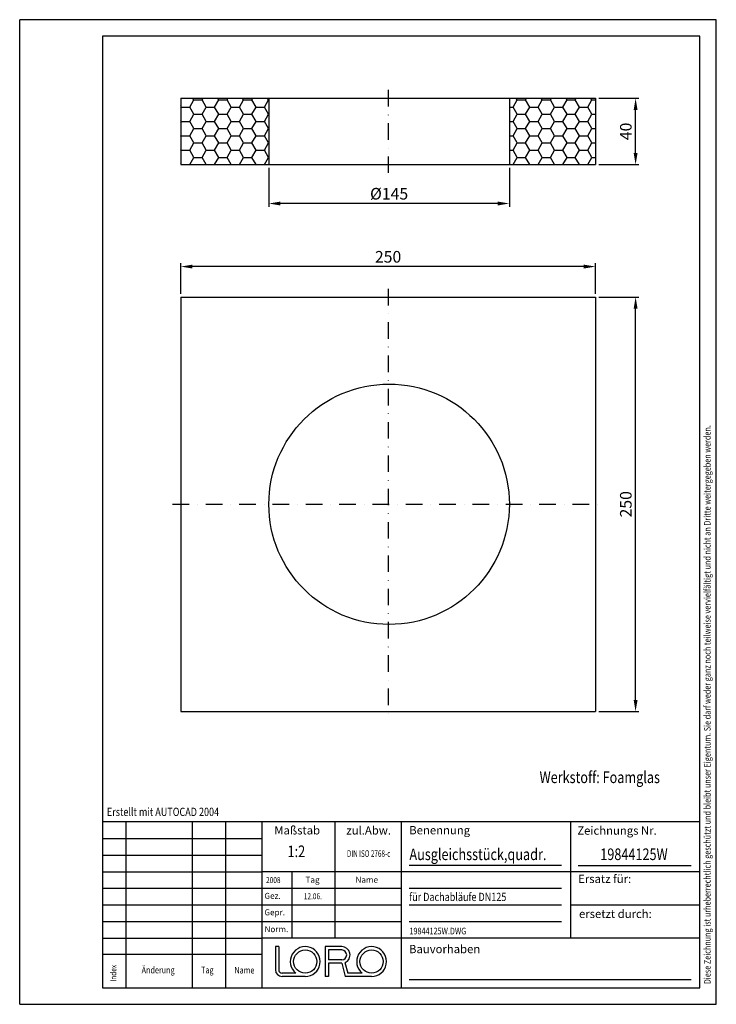
# Model space of a CAD drawing. Extents: x 0 to 420, y 0 to 594.
import ezdxf
from ezdxf.enums import TextEntityAlignment as Align

# ---------------------------------------------------------------- set-up
doc = ezdxf.new("R2010")
doc.units = 0
doc.header["$LTSCALE"] = 20
doc.header["$MEASUREMENT"] = 0
doc.linetypes.add('STRICHPUNKT', pattern=[1, 0.5, -0.25, 0, -0.25])
for name, color, linetype in [('BEM', 7, 'Continuous'), ('HILF', 2, 'Continuous'), ('MITTEL', 2, 'STRICHPUNKT'), ('SCHRAFF', 7, 'Continuous'), ('STEMPEL', 3, 'Continuous'), ('TEXT', 7, 'Continuous'), ('VOLL', 1, 'Continuous')]:
    doc.layers.add(name, color=color, linetype=linetype)
doc.styles.add('GREEKS', font='SIMPLEX.shx', dxfattribs={"width": 0.8})
doc.styles.get("Standard").update_dxf_attribs({"font": 'simplex.shx', "width": 0.8})
doc.dimstyles.get("Standard").update_dxf_attribs({"dimtxt": 0.18, "dimasz": 0.18, "dimexe": 0.18, "dimexo": 0.0625, "dimgap": 0.09, "dimtad": 0, "dimtih": 1, "dimtoh": 1, "dimdec": 4, "dimzin": 0, "dimdsep": 46, "dimtxsty": 'STANDARD', "dimcen": 0.09, "dimadec": 0, "dimazin": 0, "dimtfac": 1, "dimtdec": 4, "dimtofl": 0, "dimtmove": 0, "dimatfit": 3, "dimfxl": 1, "dimtolj": 1, "dimtzin": 0, "dimarcsym": 0})

# ---------------------------------------------------------------- blocks, each defined once
blk = doc.blocks.new('*D1')
at = {"layer": 'BEM', "color": 0, "lineweight": -2}
for p, q in [((349.11, 546.6), (373.35, 546.6)), ((371.35, 513.6), (371.35, 539.6)), ((349.11, 506.6), (373.35, 506.6))]:
    blk.add_line(p, q, dxfattribs=at)
at = {"layer": 'BEM', "color": 0}
for points in [[(370.18, 539.6), (372.52, 539.6), (371.35, 546.6)], [(370.18, 513.6), (372.52, 513.6), (371.35, 506.6)]]:
    blk.add_solid(points, dxfattribs=at)
at = {"layer": 'DEFPOINTS', "color": 0}
for p in [(347.11, 546.6), (371.35, 546.6), (347.11, 506.6)]:
    blk.add_point(p, dxfattribs=at)
at = {"layer": 'BEM', "color": 1, "insert": (365.45, 526.6), "char_height": 7, "attachment_point": 5, "rotation": 90, "style": 'GREEKS'}
blk.add_mtext('\\A1;40', dxfattribs=at)
blk = doc.blocks.new('*D2')
at = {"layer": 'BEM', "color": 0, "lineweight": -2}
for p, q in [((349.11, 426.65), (373.35, 426.65)), ((371.35, 183.65), (371.35, 419.65)), ((349.11, 176.65), (373.35, 176.65))]:
    blk.add_line(p, q, dxfattribs=at)
at = {"layer": 'BEM', "color": 0}
for points in [[(370.18, 419.65), (372.52, 419.65), (371.35, 426.65)], [(370.18, 183.65), (372.52, 183.65), (371.35, 176.65)]]:
    blk.add_solid(points, dxfattribs=at)
at = {"layer": 'DEFPOINTS', "color": 0}
for p in [(347.11, 426.65), (371.35, 426.65), (347.11, 176.65)]:
    blk.add_point(p, dxfattribs=at)
at = {"layer": 'BEM', "color": 1, "insert": (365.45, 301.65), "char_height": 7, "attachment_point": 5, "rotation": 90, "style": 'GREEKS'}
blk.add_mtext('\\A1;250', dxfattribs=at)
blk = doc.blocks.new('*D3')
at = {"layer": 'BEM', "color": 0, "lineweight": -2}
for p, q in [((150.23, 504.6), (150.23, 481.1)), ((295.23, 504.6), (295.23, 481.1)), ((288.23, 483.1), (157.23, 483.1))]:
    blk.add_line(p, q, dxfattribs=at)
at = {"layer": 'BEM', "color": 0}
for points in [[(157.23, 484.26), (157.23, 481.93), (150.23, 483.1)], [(288.23, 484.26), (288.23, 481.93), (295.23, 483.1)]]:
    blk.add_solid(points, dxfattribs=at)
at = {"layer": 'DEFPOINTS', "color": 0}
for p in [(150.23, 506.6), (295.23, 506.6), (150.23, 483.1)]:
    blk.add_point(p, dxfattribs=at)
at = {"layer": 'BEM', "color": 1, "insert": (222.73, 489), "char_height": 7, "attachment_point": 5, "style": 'GREEKS'}
blk.add_mtext('\\A1;%%c145', dxfattribs=at)
blk = doc.blocks.new('*D4')
at = {"layer": 'BEM', "color": 0, "lineweight": -2}
for p, q in [((97.11, 428.65), (97.11, 447.06)), ((347.11, 428.65), (347.11, 447.06)), ((340.11, 445.06), (104.11, 445.06))]:
    blk.add_line(p, q, dxfattribs=at)
at = {"layer": 'BEM', "color": 0}
for points in [[(104.11, 446.23), (104.11, 443.89), (97.11, 445.06)], [(340.11, 446.23), (340.11, 443.89), (347.11, 445.06)]]:
    blk.add_solid(points, dxfattribs=at)
at = {"layer": 'DEFPOINTS', "color": 0}
for p in [(97.11, 445.06), (97.11, 426.65), (347.11, 426.65)]:
    blk.add_point(p, dxfattribs=at)
at = {"layer": 'BEM', "color": 1, "insert": (222.11, 450.96), "char_height": 7, "attachment_point": 5, "style": 'GREEKS'}
blk.add_mtext('\\A1;250', dxfattribs=at)

msp = doc.modelspace()

# ---------------------------------------------------------------- hatches: boundary and pattern name
at = {"layer": 'SCHRAFF'}
h = msp.add_hatch(dxfattribs=at)
h.set_pattern_fill('HONEY', color=256, scale=40, style=0)
h.paths.add_polyline_path([(97.11, 546.601), (97.11, 506.601), (150.232, 506.601), (150.232, 546.601)])
h.paths.add_polyline_path([(347.11, 506.601), (347.11, 546.601), (295.232, 546.601), (295.232, 506.601)])

# ---------------------------------------------------------------- linework, layer by layer
at = {"layer": 'HILF'}
for p, q in [((0, 0), (0, 594)), ((420, 594), (0, 594)), ((420, 0), (420, 594)), ((50, 100), (146, 100)), ((50, 90), (146, 90)), ((234.774, 84.038), (326.63, 84.038)), ((336.724, 83.78), (404.859, 83.78)), ((50, 80), (146, 80)), ((50, 70), (146, 70)), ((146, 70), (230, 70)), ((234.774, 70), (326.63, 70)), ((50, 60), (146, 60)), ((146, 60), (230, 60)), ((234.774, 60), (326.63, 60)), ((50, 50), (146, 50)), ((146, 50), (230, 50)), ((234.774, 50), (326.63, 50)), ((50, 40), (146, 40)), ((234.774, 14.894), (404.859, 14.894)), ((0, 0), (420, 0))]:
    msp.add_line(p, q, dxfattribs=at)
at = {"layer": 'MITTEL'}
for p, q in [((222.11, 551.601), (222.11, 501.601)), ((222.11, 431.648), (222.11, 171.648)), ((92.11, 301.648), (352.11, 301.648))]:
    msp.add_line(p, q, dxfattribs=at)
at = {"layer": 'STEMPEL'}
for p, q in [((50, 584), (50, 10)), ((410, 584), (50, 584)), ((410, 10), (410, 584)), ((97.11, 546.601), (97.11, 506.601)), ((97.11, 546.601), (347.11, 546.601)), ((150.232, 546.601), (150.232, 506.601)), ((295.232, 546.601), (295.232, 506.601)), ((347.11, 546.601), (347.11, 506.601)), ((97.11, 506.601), (347.11, 506.601)), ((97.11, 426.648), (347.11, 426.648)), ((97.11, 426.648), (97.11, 176.648)), ((347.11, 426.648), (347.11, 176.648)), ((97.11, 176.648), (347.11, 176.648)), ((410, 110), (50, 110)), ((146, 110), (146, 10)), ((230, 110), (230, 10)), ((332, 110), (332, 40)), ((410, 80), (146, 80)), ((410, 40), (146, 40)), ((146, 30), (50, 30)), ((50, 10), (410, 10))]:
    msp.add_line(p, q, dxfattribs=at)
msp.add_circle((222.732, 301.648), 72.5, dxfattribs=at)
at = {"layer": 'TEXT', "color": 3}
for p, q in [((154.17, 34.781), (154.17, 20.781)), ((156.17, 34.781), (154.17, 34.781)), ((156.17, 34.781), (156.17, 20.781)), ((184.17, 34.781), (184.17, 16.781)), ((194.17, 34.781), (184.17, 34.781)), ((194.17, 32.781), (186.17, 32.781)), ((186.17, 32.781), (186.17, 26.781)), ((194.17, 26.781), (186.17, 26.781)), ((194.17, 24.781), (186.17, 24.781)), ((186.17, 24.781), (186.17, 16.781)), ((194.17, 24.781), (196.314, 16.781)), ((196.102, 25.298), (197.848, 18.781)), ((166.513, 18.781), (158.17, 18.781)), ((206.513, 18.781), (197.848, 18.781)), ((172.17, 16.781), (158.17, 16.781)), ((186.17, 16.781), (184.17, 16.781)), ((212.17, 16.781), (196.314, 16.781))]:
    msp.add_line(p, q, dxfattribs=at)
for centre in [(172.17, 25.781), (212.17, 25.781)]:
    msp.add_circle(centre, 7, dxfattribs=at)
for centre, radius, start, end in [((172.17, 25.781), 9, 270, 231.057559), ((194.17, 29.781), 5, 270, 270), ((194.17, 29.781), 5, 293.116189, 90), ((194.17, 29.781), 3, 270, 90), ((212.17, 25.781), 9, 270, 231.057559), ((158.17, 20.781), 4, 180, 270), ((158.17, 20.781), 2, 180, 270)]:
    msp.add_arc(centre, radius, start, end, dxfattribs=at)
at = {"layer": 'VOLL'}
for p, q in [((64, 110), (64, 10)), ((104, 110), (104, 10)), ((124, 110), (124, 10)), ((190, 110), (190, 40)), ((164, 80), (164, 40)), ((332, 60), (410, 60))]:
    msp.add_line(p, q, dxfattribs=at)

# ---------------------------------------------------------------- texts
at = {"layer": 'BEM', "style": 'GREEKS', "width": 0.8}
msp.add_text('Diese Zeichnung ist urheberrechtlich geschützt und bleibt unser Eigentum. Sie darf weder ganz noch teilweise vervielfältigt und nicht an Dritte weitergegeben werden.', height=4, rotation=90, dxfattribs=at).set_placement((416.581, 12.148))
at = {"layer": 'TEXT', "color": 1, "style": 'GREEKS', "width": 0.8}
for s, p in [('Werkstoff: Foamglas', (313.438, 133.458)), ('1:2', (161.521, 88.79)), ('Ausgleichsstück,quadr.', (234.979, 86.994))]:
    msp.add_text(s, height=7, dxfattribs=at).set_placement(p)
at = {"layer": 'TEXT', "style": 'GREEKS', "width": 0.8}
for s, height, p in [('Erstellt mit AUTOCAD 2004', 5, (52.573, 113.595)), ('für Dachabläufe DN125', 5, (234.863, 62.297)), ('19844125W.DWG', 4, (234.971, 42.195))]:
    msp.add_text(s, height=height, dxfattribs=at).set_placement(p)
at = {"layer": 'TEXT', "style": 'GREEKS'}
for s, height, p in [('Maßstab', 5, (153.516, 102.462)), ('Benennung', 5, (234.878, 102.549)), ('Zeichnungs Nr.', 5, (336.179, 102.313)), ('Ersatz für:', 5, (336.724, 73.181)), ('Tag', 3.6, (172.331, 73.319)), ('Name', 3.6, (202.463, 73.31)), ('Gez.', 3.6, (147.584, 63.63)), ('Gepr.', 3.6, (147.552, 53.689)), ('ersetzt durch:', 5, (337.24, 52.074)), ('Norm.', 3.6, (147.601, 43.529)), ('Bauvorhaben', 5, (234.742, 30.846))]:
    msp.add_text(s, height=height, dxfattribs=at).set_placement(p)
msp.add_text('zul.Abw.', height=5, dxfattribs=at).set_placement((210.401, 102.418), align=Align.CENTER)
for s, width, p in [('DIN ISO 2768-c', 0.7, (210.401, 88.948)), ('Änderung', 0.8, (83.467, 18.674)), ('Tag', 0.8, (113.107, 18.672)), ('Name', 0.8, (135.49, 18.593))]:
    msp.add_text(s, height=4, dxfattribs=dict(at, width=width)).set_placement(p, align=Align.CENTER)
at = {"layer": 'TEXT', "color": 1, "style": 'GREEKS', "width": 0.8}
msp.add_text('19844125W', height=7, dxfattribs=at).set_placement((370.371, 87.019), align=Align.CENTER)
at = {"layer": 'TEXT', "width": 0.8}
msp.add_text('2008', height=3.6, dxfattribs=at).set_placement((148.543, 73.146))
msp.add_text('12.06.', height=3.6, dxfattribs=at).set_placement((176.759, 63.406), align=Align.CENTER)
at = {"layer": 'TEXT', "style": 'GREEKS', "width": 0.8}
msp.add_text('Index', height=3.6, rotation=90, dxfattribs=at).set_placement((58.266, 13.655))

# ---------------------------------------------------------------- dimensions: what is measured, and where the dimension line sits
at = {"layer": 'BEM'}
for base, p1, p2, picture, middle in [((371.35, 546.601), (347.11, 506.601), (347.11, 546.601), '*D1', (365.45, 526.601)), ((371.35, 426.648), (347.11, 176.648), (347.11, 426.648), '*D2', (365.45, 301.648))]:
    dim = msp.add_linear_dim(base=base, p1=p1, p2=p2, angle=270, dimstyle='Standard', override={"dimscale": 2, "dimtxt": 3.5, "dimasz": 3.5, "dimexe": 1, "dimexo": 1, "dimgap": 1.2, "dimtad": 1, "dimtih": 0, "dimtoh": 0, "dimdec": 2, "dimzin": 8, "dimtxsty": 'GREEKS', "dimcen": 1.5, "dimclrt": 1, "dimadec": 2, "dimazin": 2, "dimtfac": 0.5, "dimtdec": 2, "dimtofl": 1, "dimtzin": 8}, dxfattribs=at)
    dim.commit()
    dim.dimension.update_dxf_attribs({"geometry": picture, "text_midpoint": middle})
dim = msp.add_linear_dim(base=(150.232, 483.095), p1=(295.232, 506.601), p2=(150.232, 506.601), text='%%c<>', dimstyle='Standard', override={"dimscale": 2, "dimtxt": 3.5, "dimasz": 3.5, "dimexe": 1, "dimexo": 1, "dimgap": 1.2, "dimtad": 1, "dimtih": 0, "dimtoh": 0, "dimdec": 2, "dimzin": 8, "dimtxsty": 'GREEKS', "dimcen": 1.5, "dimclrt": 1, "dimadec": 2, "dimazin": 2, "dimtfac": 0.5, "dimtdec": 2, "dimtofl": 1, "dimtzin": 8}, dxfattribs=at)
dim.commit()
dim.dimension.update_dxf_attribs({"geometry": '*D3', "text_midpoint": (222.732, 488.995)})
dim = msp.add_linear_dim(base=(97.11, 445.058), p1=(347.11, 426.648), p2=(97.11, 426.648), dimstyle='Standard', override={"dimscale": 2, "dimtxt": 3.5, "dimasz": 3.5, "dimexe": 1, "dimexo": 1, "dimgap": 1.2, "dimtad": 1, "dimtih": 0, "dimtoh": 0, "dimdec": 2, "dimzin": 8, "dimtxsty": 'GREEKS', "dimcen": 1.5, "dimclrt": 1, "dimadec": 2, "dimazin": 2, "dimtfac": 0.5, "dimtdec": 2, "dimtofl": 1, "dimtzin": 8}, dxfattribs=at)
dim.commit()
dim.dimension.update_dxf_attribs({"geometry": '*D4', "text_midpoint": (222.11, 450.958)})

doc.saveas('drawing.dxf')
